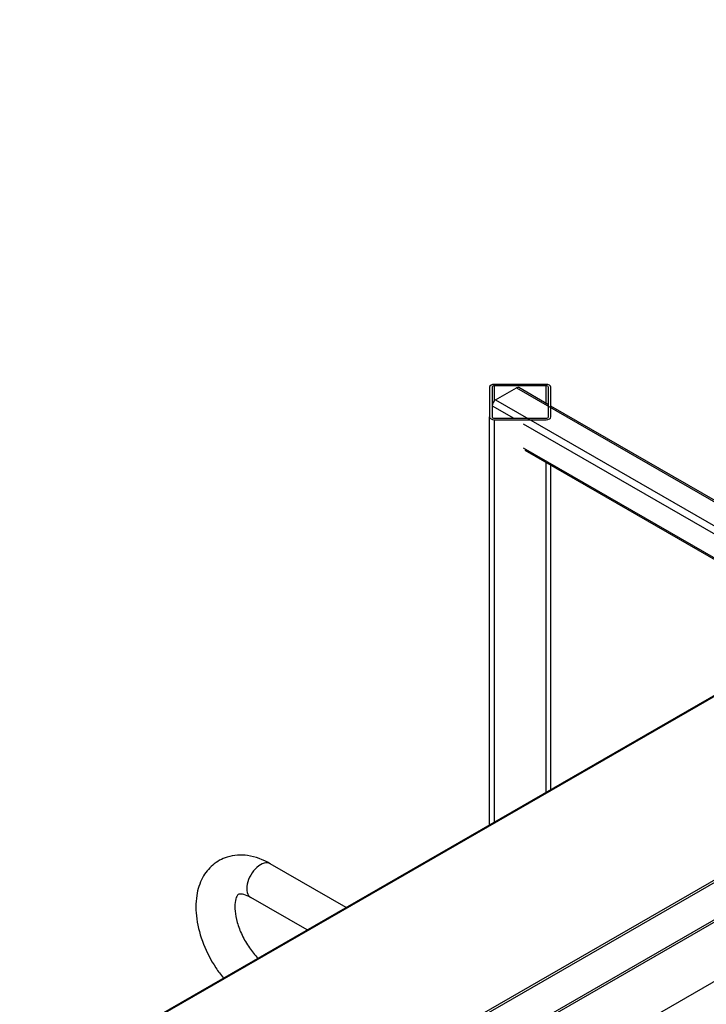
# Model space of a CAD drawing. Extents: x 0 to 8410, y 0 to 5940.
# Drawn here: x 4726 to 5157, y 2186 to 2804 of the extents above; entities that cross this region are included whole.
import ezdxf

# ---------------------------------------------------------------- set-up
doc = ezdxf.new("R2010")
doc.units = 0
doc.header["$LTSCALE"] = 10
doc.layers.add('VISIBLE__ISO_', color=7, linetype='CONTINUOUS')
doc.layers.add('VISIBLE_NARROW__ISO_', color=7, linetype='CONTINUOUS')

msp = doc.modelspace()

# ---------------------------------------------------------------- linework, layer by layer
at = {"layer": 'VISIBLE__ISO_'}
for p, q in [((5897.897, 2803.597), (4726.225, 2128.875)), ((6010.327, 2688.982), (4837.617, 2013.663)), ((5020.906, 2573.049), (5020.906, 2554.444)), ((5022.444, 2573.049), (5022.444, 2554.444)), ((5056.29, 2574.82), (5023.983, 2574.82)), ((5056.29, 2573.934), (5023.983, 2573.934)), ((5024.62, 2565.164), (5037.674, 2572.682)), ((5057.829, 2562.11), (5039.21, 2572.832)), ((5057.829, 2554.444), (5057.829, 2573.049)), ((5059.367, 2554.444), (5059.367, 2573.049)), ((5268.189, 2440.972), (5059.367, 2561.224)), ((5020.906, 2298.571), (5020.906, 2554.444)), ((5023.983, 2553.558), (5056.29, 2553.558)), ((5023.983, 2552.672), (5056.29, 2552.672)), ((5235.864, 2422.357), (5043.242, 2533.281)), ((5059.367, 2320.719), (5059.367, 2523.995)), ((4930.878, 2246.727), (4883.309, 2274.121)), ((4906.408, 2232.636), (4871.121, 2252.956))]:
    msp.add_line(p, q, dxfattribs=at)
for centre, major_axis, ratio, start_param, end_param in [((5023.983, 2573.049), (-3.077, 0), 0.5758617, 4.712389, 6.2831853), ((5023.983, 2573.049), (-1.538, 0), 0.5758617, 4.712389, 6.2831853), ((5037.674, 2570.166), (1.535, 2.666), 0.5780931, 0, 0.7834645), ((5056.29, 2573.049), (3.077, 0), 0.5758617, 0, 1.5707963), ((5056.29, 2573.049), (1.538, 0), 0.5758617, 0, 1.5707963), ((5024.62, 2562.649), (1.535, 2.666), 0.5780931, 0.7834645, 2.3542608), ((5023.983, 2554.444), (-3.077, 0), 0.5758617, 0, 1.5707963), ((5023.983, 2554.444), (-1.538, 0), 0.5758617, 0, 1.5707963), ((5056.29, 2554.444), (1.538, 0), 0.5758617, 4.712389, 6.2831853), ((5056.29, 2554.444), (3.077, 0), 0.5758617, 4.712389, 6.2831853)]:
    msp.add_ellipse(centre, major_axis=major_axis, ratio=ratio, start_param=start_param, end_param=end_param, dxfattribs=at)
for points, knots in [([(4883.309, 2274.121), (4878.858, 2276.684), (4874.105, 2278.523), (4864.922, 2279.859), (4860.534, 2279.654), (4853.043, 2277.32), (4849.9, 2275.585), (4844.635, 2271.073), (4842.512, 2268.334), (4839.039, 2261.888), (4837.874, 2258.103), (4836.507, 2249.464), (4836.567, 2244.536), (4837.995, 2234.277), (4839.454, 2228.935), (4843.539, 2218.592), (4846.152, 2213.591), (4850.715, 2206.69), (4852.312, 2204.521), (4854.003, 2202.458)], [1.5707963, 1.5707963, 1.5707963, 1.5707963, 1.9271472, 1.9271472, 2.2254254, 2.2254254, 2.4627069, 2.4627069, 2.697849, 2.697849, 2.9755075, 2.9755075, 3.3147398, 3.3147398, 3.6754798, 3.6754798, 4.0315941, 4.0315941, 4.2040068, 4.2040068, 4.2040068, 4.2040068]), ([(4871.121, 2252.956), (4869.504, 2253.888), (4868.036, 2254.486), (4865.69, 2255.133), (4864.825, 2255.184), (4863.581, 2255.101), (4863.449, 2254.996), (4863.061, 2254.719), (4862.737, 2254.449), (4861.929, 2252.801), (4861.516, 2251.545), (4861.113, 2248.325), (4861.079, 2246.47), (4861.483, 2242.232), (4861.936, 2239.833), (4863.391, 2234.731), (4864.415, 2232.019), (4866.977, 2226.624), (4868.526, 2223.943), (4871.908, 2219.05), (4873.731, 2216.826), (4875.601, 2214.896)], [1.5707963, 1.5707963, 1.5707963, 1.5707963, 1.8249192, 1.8249192, 2.0780511, 2.0780511, 2.4111565, 2.4111565, 2.7253157, 2.7253157, 3.0072321, 3.0072321, 3.2574882, 3.2574882, 3.5172796, 3.5172796, 3.7887062, 3.7887062, 4.0668124, 4.0668124, 4.3364355, 4.3364355, 4.3364355, 4.3364355])]:
    msp.add_open_spline(points, degree=3, knots=knots, dxfattribs=at)
at = {"layer": 'VISIBLE_NARROW__ISO_'}
for p, q in [((5898.818, 2803.506), (4726.764, 2128.565)), ((5998.907, 2745.868), (4826.604, 2070.784)), ((5999.831, 2744.895), (4827.257, 2069.654)), ((6009.944, 2727.377), (4837.37, 2052.137)), ((6010.327, 2726.09), (4837.617, 2050.771)), ((5023.983, 2564.687), (5023.983, 2573.934)), ((5037.674, 2572.682), (5267.29, 2440.454)), ((5056.29, 2562.996), (5056.29, 2573.934)), ((5024.62, 2565.164), (5254.236, 2432.937)), ((5022.444, 2561.396), (5036.055, 2553.558)), ((5023.983, 2300.343), (5023.983, 2552.672)), ((5041.962, 2550.156), (5249.876, 2430.426)), ((5041.962, 2535.063), (5236.771, 2422.88)), ((5056.29, 2318.947), (5056.29, 2525.767))]:
    msp.add_line(p, q, dxfattribs=at)
msp.add_ellipse((4877.215, 2263.538), major_axis=(6.094, 10.582), ratio=0.5780931, start_param=0, end_param=3.1415927, dxfattribs=at)

doc.saveas('drawing.dxf')
